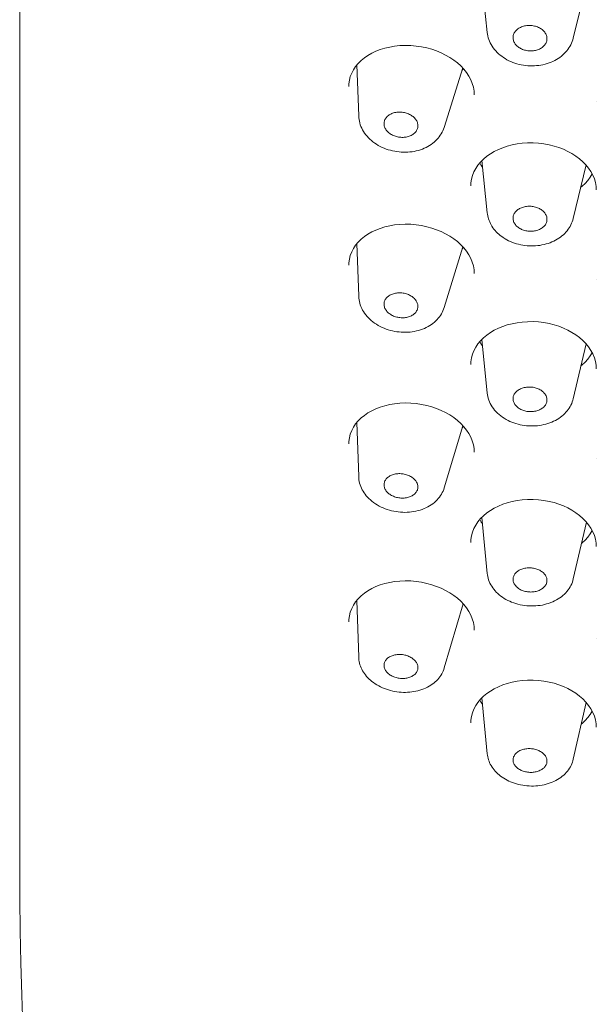
# Model space of a CAD drawing. Units: inches. Extents: x 49 to 834, y 17 to 1229.
# Drawn here: x 386 to 399, y 1146 to 1167 of the extents above; entities that cross this region are included whole.
import ezdxf

# ---------------------------------------------------------------- set-up
doc = ezdxf.new("R2010")
doc.units = ezdxf.units.IN
doc.header["$MEASUREMENT"] = 0
doc.layers.add('Layer 1', color=7, linetype='Continuous')

msp = doc.modelspace()

# ---------------------------------------------------------------- linework, layer by layer
at = {"layer": 'Layer 1', "color": 7, "lineweight": 15}
for points in [[(386.369, 1219.83), (386.369, 1148.678)], [(396.384, 1167.783), (396.491, 1166.739)], [(398.616, 1167.696), (398.352, 1166.612)], [(397.709, 1166.774), (397.693, 1166.788), (397.677, 1166.802), (397.66, 1166.815), (397.641, 1166.827), (397.621, 1166.838), (397.601, 1166.848), (397.58, 1166.857), (397.558, 1166.865), (397.535, 1166.872), (397.512, 1166.878), (397.489, 1166.883), (397.465, 1166.886), (397.441, 1166.889), (397.417, 1166.89), (397.393, 1166.89), (397.369, 1166.889), (397.345, 1166.887), (397.322, 1166.883), (397.299, 1166.879), (397.276, 1166.873), (397.254, 1166.866), (397.233, 1166.858), (397.213, 1166.849), (397.193, 1166.84), (397.174, 1166.829), (397.157, 1166.817), (397.141, 1166.804), (397.125, 1166.791), (397.111, 1166.776), (397.099, 1166.762), (397.087, 1166.746), (397.077, 1166.73), (397.069, 1166.713), (397.062, 1166.696), (397.056, 1166.679), (397.053, 1166.661), (397.05, 1166.643), (397.05, 1166.626), (397.05, 1166.622)], [(396.491, 1166.739), (396.496, 1166.701), (396.504, 1166.663), (396.514, 1166.625), (396.526, 1166.587), (396.54, 1166.55), (396.557, 1166.513), (396.576, 1166.477), (396.597, 1166.441), (396.621, 1166.406), (396.647, 1166.372), (396.675, 1166.339), (396.705, 1166.307)], [(397.783, 1166.572), (397.785, 1166.586), (397.785, 1166.604), (397.785, 1166.622), (397.782, 1166.64), (397.778, 1166.658), (397.773, 1166.676), (397.766, 1166.693), (397.757, 1166.71), (397.747, 1166.727), (397.736, 1166.743), (397.723, 1166.759), (397.709, 1166.774)], [(394.082, 1166.332), (394.176, 1166.369), (394.275, 1166.399), (394.379, 1166.423), (394.486, 1166.442), (394.598, 1166.453), (394.713, 1166.458), (394.838, 1166.455)], [(394.838, 1166.455), (394.955, 1166.445), (395.071, 1166.427), (395.183, 1166.403), (395.291, 1166.374), (395.395, 1166.338), (395.496, 1166.296), (395.591, 1166.25), (395.681, 1166.198), (395.766, 1166.141), (395.845, 1166.08), (395.918, 1166.014)], [(396.804, 1166.222), (396.841, 1166.196), (396.879, 1166.172), (396.918, 1166.149), (396.96, 1166.128), (397.002, 1166.108), (397.046, 1166.09), (397.09, 1166.075), (397.135, 1166.061), (397.181, 1166.048), (397.227, 1166.038), (397.274, 1166.03), (397.321, 1166.023), (397.369, 1166.019), (397.416, 1166.016), (397.463, 1166.016), (397.511, 1166.017), (397.558, 1166.02), (397.605, 1166.025), (397.651, 1166.032), (397.697, 1166.041), (397.742, 1166.052), (397.786, 1166.064), (397.83, 1166.079), (397.872, 1166.095), (397.913, 1166.113), (397.953, 1166.132), (397.991, 1166.153), (398.028, 1166.176), (398.064, 1166.2), (398.098, 1166.226), (398.13, 1166.253), (398.16, 1166.28), (398.188, 1166.31), (398.214, 1166.34), (398.239, 1166.372), (398.261, 1166.404), (398.282, 1166.437), (398.3, 1166.471), (398.316, 1166.505), (398.33, 1166.54), (398.342, 1166.576), (398.352, 1166.612)], [(397.05, 1166.622), (397.05, 1166.608), (397.053, 1166.59), (397.057, 1166.572), (397.062, 1166.554), (397.069, 1166.537), (397.078, 1166.519), (397.088, 1166.503), (397.099, 1166.487), (397.112, 1166.471), (397.126, 1166.456)], [(397.126, 1166.456), (397.142, 1166.441), (397.158, 1166.428), (397.176, 1166.415), (397.194, 1166.403), (397.214, 1166.392), (397.234, 1166.382), (397.255, 1166.373), (397.277, 1166.365), (397.3, 1166.358), (397.323, 1166.352), (397.347, 1166.347), (397.37, 1166.344), (397.394, 1166.341), (397.418, 1166.34), (397.442, 1166.34), (397.466, 1166.341), (397.49, 1166.343), (397.513, 1166.346), (397.536, 1166.351), (397.559, 1166.357), (397.581, 1166.364), (397.602, 1166.371), (397.623, 1166.38), (397.642, 1166.39), (397.661, 1166.401), (397.678, 1166.413), (397.695, 1166.426), (397.71, 1166.439), (397.724, 1166.453), (397.737, 1166.468), (397.748, 1166.484), (397.758, 1166.5), (397.766, 1166.516), (397.773, 1166.534), (397.779, 1166.551), (397.782, 1166.568), (397.783, 1166.572)], [(393.642, 1166.003), (393.697, 1166.07), (393.761, 1166.132), (393.832, 1166.19), (393.909, 1166.243), (393.992, 1166.29), (394.082, 1166.332)], [(396.705, 1166.307), (396.736, 1166.277), (396.77, 1166.249), (396.804, 1166.222)], [(393.67, 1166.038), (393.708, 1164.931)], [(393.493, 1165.572), (393.495, 1165.624), (393.506, 1165.704), (393.526, 1165.782), (393.556, 1165.859), (393.594, 1165.933), (393.642, 1166.003)], [(395.96, 1165.97), (395.557, 1164.681)], [(395.918, 1166.014), (395.984, 1165.944), (396.043, 1165.871), (396.093, 1165.795), (396.135, 1165.716), (396.168, 1165.635), (396.192, 1165.553), (396.206, 1165.471), (396.211, 1165.391)], [(395.979, 1165.95), (395.945, 1165.924)], [(393.493, 1165.572), (393.493, 1165.573)], [(396.211, 1165.391), (396.211, 1165.39)], [(398.853, 1165.251), (398.853, 1165.252)], [(394.954, 1164.84), (394.943, 1164.856), (394.93, 1164.872), (394.916, 1164.887), (394.901, 1164.902), (394.885, 1164.917), (394.868, 1164.93), (394.849, 1164.943), (394.83, 1164.954), (394.81, 1164.965), (394.789, 1164.975), (394.767, 1164.984), (394.744, 1164.992), (394.722, 1164.998), (394.698, 1165.004), (394.675, 1165.008), (394.651, 1165.012), (394.627, 1165.014), (394.603, 1165.015), (394.579, 1165.015), (394.555, 1165.014), (394.532, 1165.011), (394.509, 1165.007), (394.486, 1165.003), (394.464, 1164.997), (394.443, 1164.99), (394.422, 1164.982), (394.403, 1164.973), (394.384, 1164.963), (394.367, 1164.952), (394.35, 1164.94), (394.335, 1164.927), (394.32, 1164.913), (394.307, 1164.899), (394.296, 1164.884), (394.286, 1164.869), (394.277, 1164.852), (394.27, 1164.836), (394.264, 1164.819), (394.26, 1164.801), (394.258, 1164.784), (394.257, 1164.766), (394.257, 1164.761)], [(393.708, 1164.931), (393.71, 1164.893), (393.715, 1164.855), (393.722, 1164.817), (393.732, 1164.779), (393.743, 1164.741), (393.757, 1164.703), (393.774, 1164.666), (393.793, 1164.629), (393.814, 1164.593)], [(394.257, 1164.761), (394.257, 1164.748), (394.259, 1164.73), (394.263, 1164.712), (394.268, 1164.695), (394.275, 1164.677), (394.283, 1164.66), (394.293, 1164.643)], [(394.982, 1164.662), (394.987, 1164.681), (394.989, 1164.699), (394.99, 1164.717), (394.99, 1164.734), (394.988, 1164.752), (394.984, 1164.77), (394.979, 1164.788), (394.972, 1164.805), (394.964, 1164.823), (394.954, 1164.84)], [(393.814, 1164.593), (393.837, 1164.558), (393.862, 1164.525), (393.889, 1164.492), (393.918, 1164.46), (393.949, 1164.43), (393.982, 1164.4), (394.017, 1164.371), (394.054, 1164.344), (394.093, 1164.318), (394.132, 1164.294), (394.173, 1164.272), (394.216, 1164.251), (394.259, 1164.233), (394.303, 1164.215), (394.349, 1164.2), (394.394, 1164.187), (394.441, 1164.175), (394.487, 1164.166), (394.534, 1164.158), (394.582, 1164.152), (394.629, 1164.148), (394.677, 1164.146), (394.724, 1164.146), (394.771, 1164.148), (394.818, 1164.152), (394.865, 1164.157), (394.91, 1164.165), (394.956, 1164.174), (395, 1164.186), (395.043, 1164.199), (395.086, 1164.214), (395.127, 1164.231), (395.167, 1164.249), (395.205, 1164.269), (395.242, 1164.291), (395.278, 1164.314), (395.311, 1164.339), (395.343, 1164.364), (395.373, 1164.392), (395.402, 1164.42), (395.428, 1164.45), (395.453, 1164.481), (395.475, 1164.512), (395.496, 1164.544), (395.514, 1164.577), (395.53, 1164.611), (395.544, 1164.646), (395.557, 1164.681)], [(394.293, 1164.643), (394.304, 1164.626), (394.317, 1164.61), (394.331, 1164.595), (394.346, 1164.58), (394.362, 1164.566), (394.379, 1164.553), (394.398, 1164.54), (394.417, 1164.528), (394.437, 1164.517), (394.458, 1164.508), (394.48, 1164.499), (394.503, 1164.491), (394.525, 1164.484), (394.549, 1164.479), (394.572, 1164.474), (394.596, 1164.471), (394.62, 1164.469), (394.644, 1164.468), (394.668, 1164.468), (394.692, 1164.469), (394.715, 1164.471), (394.738, 1164.475), (394.761, 1164.48), (394.783, 1164.486), (394.804, 1164.493), (394.825, 1164.501), (394.844, 1164.51), (394.863, 1164.52), (394.881, 1164.531), (394.897, 1164.543), (394.913, 1164.556), (394.927, 1164.569), (394.939, 1164.583), (394.951, 1164.598), (394.961, 1164.614), (394.97, 1164.63), (394.977, 1164.647), (394.982, 1164.662)], [(396.347, 1163.934), (396.411, 1163.998), (396.482, 1164.058), (396.56, 1164.112), (396.643, 1164.161), (396.732, 1164.206), (396.826, 1164.244), (396.925, 1164.277), (397.029, 1164.304), (397.136, 1164.325), (397.247, 1164.34), (397.362, 1164.348), (397.486, 1164.348)], [(397.486, 1164.348), (397.602, 1164.341), (397.718, 1164.328), (397.83, 1164.307), (397.937, 1164.28), (398.041, 1164.247), (398.141, 1164.209), (398.236, 1164.165), (398.326, 1164.116), (398.411, 1164.062), (398.49, 1164.003), (398.562, 1163.94)], [(396.29, 1163.866), (396.347, 1163.934)], [(396.391, 1163.824), (396.363, 1163.861), (396.329, 1163.913)], [(396.377, 1163.965), (396.491, 1162.835)], [(398.562, 1163.94), (398.628, 1163.872)], [(396.135, 1163.421), (396.137, 1163.482), (396.149, 1163.563), (396.171, 1163.642), (396.202, 1163.719), (396.241, 1163.794), (396.29, 1163.866)], [(398.63, 1163.87), (398.353, 1162.711)], [(398.628, 1163.872), (398.687, 1163.801), (398.737, 1163.726)], [(398.737, 1163.726), (398.779, 1163.648), (398.811, 1163.568), (398.835, 1163.487), (398.848, 1163.405), (398.853, 1163.33)], [(398.763, 1163.677), (398.722, 1163.606), (398.672, 1163.536), (398.614, 1163.471), (398.548, 1163.41), (398.513, 1163.383)], [(396.135, 1163.421), (396.135, 1163.421)], [(398.853, 1163.33), (398.853, 1163.329)], [(396.491, 1162.835), (396.495, 1162.802), (396.501, 1162.769), (396.509, 1162.736), (396.519, 1162.703), (396.53, 1162.67), (396.544, 1162.638), (396.559, 1162.606), (396.576, 1162.574), (396.594, 1162.543), (396.615, 1162.512), (396.637, 1162.482), (396.661, 1162.453), (396.687, 1162.425), (396.714, 1162.397), (396.743, 1162.37), (396.774, 1162.345), (396.806, 1162.321), (396.839, 1162.297)], [(397.05, 1162.71), (397.05, 1162.715), (397.05, 1162.733), (397.052, 1162.75), (397.056, 1162.767), (397.061, 1162.785), (397.068, 1162.801), (397.077, 1162.818), (397.086, 1162.834), (397.098, 1162.849), (397.11, 1162.864), (397.124, 1162.878), (397.139, 1162.891), (397.156, 1162.903), (397.173, 1162.915), (397.192, 1162.926), (397.211, 1162.936), (397.231, 1162.945), (397.252, 1162.952), (397.274, 1162.959), (397.297, 1162.965), (397.32, 1162.969), (397.343, 1162.973), (397.367, 1162.975), (397.391, 1162.976), (397.415, 1162.976), (397.439, 1162.975), (397.463, 1162.973), (397.487, 1162.969), (397.51, 1162.965), (397.533, 1162.959), (397.556, 1162.952), (397.578, 1162.944), (397.599, 1162.935), (397.62, 1162.925), (397.639, 1162.915), (397.658, 1162.903)], [(397.658, 1162.903), (397.676, 1162.89), (397.692, 1162.877), (397.708, 1162.863), (397.722, 1162.848), (397.735, 1162.833), (397.746, 1162.817), (397.756, 1162.8), (397.765, 1162.784), (397.772, 1162.766), (397.778, 1162.749), (397.782, 1162.732), (397.784, 1162.714), (397.785, 1162.696), (397.785, 1162.678), (397.783, 1162.661)], [(396.915, 1162.252), (396.955, 1162.231), (396.996, 1162.212), (397.038, 1162.195), (397.081, 1162.179), (397.125, 1162.165), (397.17, 1162.153), (397.215, 1162.142), (397.261, 1162.134), (397.307, 1162.127), (397.354, 1162.122), (397.4, 1162.119), (397.447, 1162.118), (397.493, 1162.118), (397.539, 1162.12), (397.585, 1162.124), (397.631, 1162.13), (397.676, 1162.138), (397.721, 1162.148), (397.764, 1162.159), (397.808, 1162.172), (397.85, 1162.187), (397.891, 1162.203), (397.93, 1162.221), (397.969, 1162.241), (398.006, 1162.262), (398.042, 1162.284), (398.077, 1162.309), (398.109, 1162.334), (398.14, 1162.36), (398.169, 1162.388), (398.196, 1162.416), (398.221, 1162.446), (398.245, 1162.477), (398.266, 1162.509), (398.286, 1162.541), (398.303, 1162.574), (398.318, 1162.607), (398.332, 1162.641), (398.343, 1162.676), (398.353, 1162.711)], [(397.177, 1162.508), (397.159, 1162.521), (397.143, 1162.534), (397.127, 1162.548), (397.113, 1162.563), (397.1, 1162.578), (397.089, 1162.594), (397.079, 1162.61), (397.07, 1162.627), (397.063, 1162.644), (397.057, 1162.662), (397.053, 1162.679), (397.051, 1162.697), (397.05, 1162.71)], [(397.783, 1162.661), (397.779, 1162.643), (397.774, 1162.626), (397.767, 1162.61), (397.758, 1162.593), (397.749, 1162.577), (397.738, 1162.562), (397.725, 1162.547), (397.711, 1162.533), (397.696, 1162.52), (397.68, 1162.507), (397.662, 1162.496), (397.644, 1162.485), (397.624, 1162.475), (397.604, 1162.466), (397.583, 1162.458), (397.561, 1162.452), (397.538, 1162.446), (397.515, 1162.441), (397.492, 1162.438), (397.468, 1162.436), (397.444, 1162.435), (397.42, 1162.435), (397.396, 1162.436), (397.372, 1162.438), (397.348, 1162.442), (397.325, 1162.446), (397.302, 1162.452), (397.279, 1162.459), (397.257, 1162.467), (397.236, 1162.476), (397.215, 1162.485), (397.196, 1162.496), (397.177, 1162.508)], [(393.642, 1162.133), (393.697, 1162.199), (393.761, 1162.262), (393.832, 1162.319), (393.909, 1162.372), (393.992, 1162.42), (394.082, 1162.462)], [(394.082, 1162.462), (394.176, 1162.498), (394.275, 1162.529), (394.379, 1162.553), (394.486, 1162.571), (394.598, 1162.583), (394.713, 1162.588), (394.838, 1162.585)], [(394.838, 1162.585), (394.955, 1162.574), (395.071, 1162.557), (395.183, 1162.533), (395.291, 1162.503), (395.395, 1162.467), (395.496, 1162.426), (395.591, 1162.379), (395.681, 1162.327), (395.766, 1162.271), (395.845, 1162.21), (395.918, 1162.144)], [(396.839, 1162.297), (396.876, 1162.274)], [(396.876, 1162.274), (396.915, 1162.252)], [(393.493, 1161.701), (393.495, 1161.753), (393.506, 1161.834), (393.526, 1161.912), (393.556, 1161.989), (393.594, 1162.062), (393.642, 1162.133)], [(393.67, 1162.167), (393.708, 1161.027)], [(395.962, 1162.098), (395.558, 1160.781)], [(395.918, 1162.144), (395.984, 1162.074), (396.043, 1162.001), (396.093, 1161.924), (396.135, 1161.845), (396.168, 1161.765), (396.192, 1161.683), (396.206, 1161.601), (396.211, 1161.521)], [(395.979, 1162.08), (395.949, 1162.056)], [(393.493, 1161.701), (393.493, 1161.702)], [(396.211, 1161.521), (396.211, 1161.52)], [(398.853, 1161.381), (398.853, 1161.381)], [(393.708, 1161.027), (393.71, 1160.989), (393.715, 1160.952), (393.722, 1160.915), (393.731, 1160.877), (393.743, 1160.84), (393.756, 1160.803), (393.773, 1160.766), (393.791, 1160.73), (393.812, 1160.695), (393.835, 1160.66), (393.86, 1160.626), (393.888, 1160.592)], [(394.927, 1160.963), (394.913, 1160.978), (394.898, 1160.993), (394.881, 1161.007), (394.864, 1161.02), (394.845, 1161.032), (394.826, 1161.043), (394.805, 1161.054), (394.784, 1161.063), (394.762, 1161.072), (394.74, 1161.079), (394.717, 1161.086), (394.693, 1161.091), (394.669, 1161.095), (394.645, 1161.099), (394.621, 1161.1), (394.598, 1161.101), (394.574, 1161.101), (394.55, 1161.1), (394.527, 1161.097), (394.504, 1161.093), (394.481, 1161.088), (394.46, 1161.082), (394.438, 1161.075), (394.418, 1161.067), (394.399, 1161.058), (394.38, 1161.048), (394.363, 1161.037), (394.347, 1161.025), (394.331, 1161.012), (394.317, 1160.999), (394.305, 1160.985), (394.294, 1160.97), (394.284, 1160.954), (394.276, 1160.938), (394.269, 1160.922), (394.263, 1160.905), (394.26, 1160.888), (394.257, 1160.871), (394.257, 1160.853), (394.257, 1160.849)], [(394.982, 1160.753), (394.984, 1160.759), (394.987, 1160.776), (394.99, 1160.793), (394.99, 1160.811), (394.989, 1160.828), (394.987, 1160.846), (394.983, 1160.863), (394.977, 1160.881), (394.97, 1160.898), (394.962, 1160.915), (394.952, 1160.931), (394.94, 1160.948), (394.927, 1160.963)], [(393.981, 1160.5), (394.016, 1160.472), (394.053, 1160.446), (394.091, 1160.42), (394.131, 1160.396), (394.172, 1160.374), (394.215, 1160.353), (394.258, 1160.334), (394.303, 1160.317), (394.348, 1160.302), (394.394, 1160.289), (394.441, 1160.277), (394.488, 1160.268), (394.535, 1160.26), (394.582, 1160.254), (394.63, 1160.25), (394.678, 1160.248), (394.725, 1160.248), (394.773, 1160.25), (394.82, 1160.253), (394.866, 1160.259), (394.912, 1160.267), (394.958, 1160.276), (395.003, 1160.287), (395.046, 1160.3), (395.089, 1160.315), (395.13, 1160.332), (395.17, 1160.35), (395.209, 1160.371), (395.246, 1160.392), (395.281, 1160.415), (395.315, 1160.44), (395.347, 1160.466), (395.377, 1160.493), (395.405, 1160.521), (395.432, 1160.551), (395.456, 1160.581), (395.478, 1160.613), (395.498, 1160.645), (395.516, 1160.678), (395.532, 1160.712), (395.546, 1160.746), (395.558, 1160.781)], [(394.257, 1160.849), (394.258, 1160.836), (394.26, 1160.818), (394.264, 1160.8), (394.27, 1160.783), (394.277, 1160.766), (394.285, 1160.749), (394.295, 1160.732), (394.307, 1160.716), (394.32, 1160.7)], [(394.32, 1160.7), (394.334, 1160.685), (394.349, 1160.671), (394.366, 1160.657), (394.383, 1160.644), (394.402, 1160.632), (394.421, 1160.62), (394.442, 1160.61), (394.463, 1160.6), (394.485, 1160.592), (394.507, 1160.584), (394.531, 1160.578), (394.554, 1160.572), (394.578, 1160.568), (394.601, 1160.565), (394.626, 1160.563), (394.649, 1160.562), (394.673, 1160.563), (394.697, 1160.564), (394.72, 1160.567), (394.743, 1160.57), (394.766, 1160.575), (394.788, 1160.581), (394.809, 1160.588), (394.829, 1160.597), (394.848, 1160.606), (394.867, 1160.616), (394.884, 1160.627), (394.901, 1160.639), (394.916, 1160.651), (394.93, 1160.665), (394.942, 1160.679), (394.953, 1160.694), (394.963, 1160.709), (394.972, 1160.725), (394.978, 1160.742), (394.982, 1160.753)], [(393.888, 1160.592), (393.917, 1160.56), (393.948, 1160.53), (393.981, 1160.5)], [(396.347, 1160.064), (396.411, 1160.128), (396.482, 1160.187), (396.56, 1160.242), (396.643, 1160.291), (396.732, 1160.335), (396.826, 1160.374), (396.925, 1160.407), (397.029, 1160.434), (397.136, 1160.455), (397.247, 1160.469), (397.362, 1160.477), (397.486, 1160.478)], [(397.486, 1160.478), (397.602, 1160.471), (397.718, 1160.457), (397.83, 1160.437), (397.937, 1160.41), (398.041, 1160.377), (398.141, 1160.339), (398.236, 1160.295), (398.326, 1160.246), (398.411, 1160.192), (398.49, 1160.133), (398.562, 1160.069)], [(396.29, 1159.996), (396.347, 1160.064)], [(396.376, 1160.093), (396.491, 1158.932)], [(398.562, 1160.069), (398.628, 1160.002)], [(396.135, 1159.55), (396.137, 1159.611), (396.149, 1159.692), (396.171, 1159.772), (396.202, 1159.849), (396.241, 1159.924), (396.29, 1159.996)], [(396.389, 1159.956), (396.363, 1159.991), (396.329, 1160.042)], [(398.632, 1159.997), (398.354, 1158.81)], [(398.628, 1160.002), (398.687, 1159.93), (398.737, 1159.855)], [(398.737, 1159.855), (398.779, 1159.778), (398.811, 1159.698), (398.835, 1159.617), (398.848, 1159.535), (398.853, 1159.459)], [(398.763, 1159.806), (398.722, 1159.735), (398.672, 1159.666), (398.614, 1159.601), (398.548, 1159.54), (398.52, 1159.518)], [(396.135, 1159.55), (396.135, 1159.551)], [(398.853, 1159.459), (398.853, 1159.458)], [(397.617, 1159.013), (397.597, 1159.023), (397.575, 1159.032), (397.553, 1159.039), (397.531, 1159.046), (397.507, 1159.051), (397.484, 1159.056), (397.46, 1159.059), (397.436, 1159.061), (397.412, 1159.062), (397.388, 1159.062), (397.364, 1159.061), (397.341, 1159.059), (397.317, 1159.055), (397.294, 1159.051), (397.272, 1159.045), (397.25, 1159.038), (397.229, 1159.03), (397.209, 1159.022), (397.189, 1159.012), (397.171, 1159.001), (397.154, 1158.99), (397.137, 1158.977), (397.122, 1158.964), (397.109, 1158.95), (397.096, 1158.936), (397.085, 1158.921), (397.076, 1158.905), (397.067, 1158.889), (397.061, 1158.872), (397.056, 1158.855), (397.052, 1158.838), (397.05, 1158.821), (397.05, 1158.804), (397.05, 1158.797)], [(397.782, 1158.749), (397.783, 1158.754), (397.785, 1158.771), (397.785, 1158.788), (397.784, 1158.806), (397.781, 1158.823), (397.777, 1158.84), (397.772, 1158.858), (397.764, 1158.874), (397.755, 1158.891), (397.745, 1158.907), (397.733, 1158.923), (397.72, 1158.938), (397.706, 1158.952), (397.691, 1158.966), (397.674, 1158.979), (397.656, 1158.991), (397.637, 1159.003), (397.617, 1159.013)], [(396.491, 1158.932), (396.496, 1158.894), (396.503, 1158.856), (396.513, 1158.818), (396.526, 1158.78), (396.54, 1158.742), (396.558, 1158.705), (396.577, 1158.669), (396.599, 1158.633), (396.624, 1158.598), (396.651, 1158.564), (396.68, 1158.531), (396.712, 1158.499), (396.746, 1158.468), (396.782, 1158.439), (396.819, 1158.411), (396.859, 1158.385), (396.9, 1158.361), (396.942, 1158.338)], [(397.026, 1158.301), (397.069, 1158.285), (397.113, 1158.27), (397.158, 1158.258), (397.204, 1158.247), (397.25, 1158.238), (397.296, 1158.23), (397.343, 1158.225), (397.39, 1158.221), (397.437, 1158.22), (397.484, 1158.22), (397.531, 1158.222), (397.577, 1158.225), (397.624, 1158.231), (397.669, 1158.238), (397.715, 1158.248), (397.759, 1158.259), (397.803, 1158.271), (397.845, 1158.286), (397.887, 1158.302), (397.927, 1158.32), (397.967, 1158.339), (398.005, 1158.36), (398.041, 1158.383), (398.076, 1158.407), (398.109, 1158.432), (398.14, 1158.459), (398.169, 1158.486), (398.196, 1158.515), (398.222, 1158.545), (398.246, 1158.576), (398.267, 1158.607), (398.287, 1158.64), (398.304, 1158.673), (398.32, 1158.706), (398.333, 1158.74), (398.345, 1158.775), (398.354, 1158.81)], [(397.05, 1158.797), (397.051, 1158.786), (397.054, 1158.769), (397.058, 1158.751), (397.064, 1158.734), (397.071, 1158.717), (397.08, 1158.701), (397.09, 1158.685), (397.102, 1158.669), (397.115, 1158.654), (397.129, 1158.64), (397.144, 1158.626), (397.161, 1158.613), (397.179, 1158.601), (397.198, 1158.589), (397.218, 1158.579)], [(393.642, 1158.262), (393.697, 1158.329), (393.761, 1158.392), (393.832, 1158.449), (393.909, 1158.502), (393.992, 1158.549), (394.082, 1158.591)], [(394.082, 1158.591), (394.176, 1158.628), (394.275, 1158.658), (394.379, 1158.683), (394.486, 1158.701), (394.598, 1158.712), (394.713, 1158.717), (394.838, 1158.714)], [(394.838, 1158.714), (394.955, 1158.704), (395.071, 1158.687), (395.183, 1158.663), (395.291, 1158.633), (395.395, 1158.597), (395.496, 1158.555), (395.591, 1158.509), (395.681, 1158.457), (395.766, 1158.4), (395.845, 1158.339), (395.918, 1158.274)], [(397.218, 1158.579), (397.238, 1158.569), (397.26, 1158.56), (397.282, 1158.553), (397.304, 1158.546), (397.328, 1158.541), (397.351, 1158.536), (397.375, 1158.533), (397.399, 1158.531), (397.423, 1158.53), (397.447, 1158.53), (397.471, 1158.531), (397.495, 1158.533), (397.518, 1158.537), (397.541, 1158.541), (397.563, 1158.547), (397.585, 1158.554), (397.606, 1158.561), (397.626, 1158.57), (397.646, 1158.58), (397.664, 1158.591), (397.681, 1158.602), (397.698, 1158.615), (397.713, 1158.628), (397.726, 1158.641), (397.739, 1158.656), (397.75, 1158.671), (397.759, 1158.687), (397.768, 1158.703), (397.774, 1158.72), (397.779, 1158.737), (397.782, 1158.749)], [(393.493, 1157.831), (393.495, 1157.883), (393.506, 1157.963), (393.526, 1158.042), (393.556, 1158.118), (393.594, 1158.192), (393.642, 1158.262)], [(393.669, 1158.295), (393.708, 1157.122)], [(395.964, 1158.225), (395.56, 1156.881)], [(395.918, 1158.274), (395.984, 1158.204), (396.043, 1158.13), (396.093, 1158.054), (396.135, 1157.975), (396.168, 1157.895), (396.192, 1157.813), (396.206, 1157.73), (396.211, 1157.65)], [(395.979, 1158.209), (395.953, 1158.189)], [(396.942, 1158.338), (396.983, 1158.319), (397.026, 1158.301)], [(393.493, 1157.831), (393.493, 1157.832)], [(396.211, 1157.65), (396.211, 1157.649)], [(398.853, 1157.51), (398.853, 1157.511)], [(393.708, 1157.122), (393.71, 1157.087), (393.714, 1157.051), (393.721, 1157.016), (393.729, 1156.98), (393.74, 1156.945), (393.752, 1156.91), (393.767, 1156.875), (393.784, 1156.84), (393.803, 1156.806), (393.825, 1156.773), (393.848, 1156.74), (393.873, 1156.708), (393.901, 1156.677), (393.93, 1156.647), (393.961, 1156.618)], [(394.9, 1157.078), (394.884, 1157.092), (394.866, 1157.105), (394.848, 1157.117), (394.828, 1157.128), (394.808, 1157.139), (394.787, 1157.148), (394.765, 1157.157), (394.743, 1157.165), (394.72, 1157.171), (394.696, 1157.177), (394.673, 1157.181), (394.649, 1157.184), (394.625, 1157.186), (394.601, 1157.187), (394.577, 1157.187), (394.553, 1157.186), (394.53, 1157.184), (394.507, 1157.18), (394.484, 1157.175), (394.462, 1157.17), (394.441, 1157.163), (394.421, 1157.155), (394.401, 1157.146), (394.383, 1157.137), (394.365, 1157.126), (394.349, 1157.114), (394.333, 1157.102), (394.319, 1157.089), (394.306, 1157.075), (394.295, 1157.061), (394.285, 1157.046), (394.277, 1157.03), (394.27, 1157.014), (394.264, 1156.997), (394.26, 1156.981), (394.258, 1156.964), (394.257, 1156.947), (394.257, 1156.938)], [(394.982, 1156.843), (394.983, 1156.847), (394.987, 1156.864), (394.989, 1156.881), (394.99, 1156.898), (394.99, 1156.916), (394.987, 1156.933), (394.984, 1156.95), (394.978, 1156.968), (394.971, 1156.984), (394.963, 1157.001), (394.953, 1157.017), (394.942, 1157.033), (394.929, 1157.049), (394.915, 1157.064), (394.9, 1157.078)], [(394.07, 1156.534), (394.11, 1156.509), (394.151, 1156.486), (394.193, 1156.465), (394.237, 1156.445), (394.282, 1156.427), (394.327, 1156.41), (394.374, 1156.396), (394.421, 1156.384), (394.469, 1156.373), (394.517, 1156.365), (394.565, 1156.358), (394.613, 1156.353), (394.662, 1156.351), (394.71, 1156.349), (394.759, 1156.351), (394.806, 1156.354), (394.854, 1156.359), (394.901, 1156.366), (394.948, 1156.375), (394.993, 1156.386), (395.038, 1156.399), (395.081, 1156.413), (395.124, 1156.43), (395.165, 1156.448), (395.204, 1156.468), (395.243, 1156.49), (395.279, 1156.513), (395.313, 1156.537), (395.346, 1156.563), (395.376, 1156.59), (395.405, 1156.619), (395.432, 1156.649), (395.457, 1156.68), (395.479, 1156.711), (395.5, 1156.744), (395.518, 1156.777), (395.534, 1156.811), (395.548, 1156.846), (395.56, 1156.881)], [(394.257, 1156.938), (394.258, 1156.929), (394.26, 1156.912), (394.264, 1156.894), (394.269, 1156.877), (394.276, 1156.86), (394.284, 1156.844), (394.294, 1156.827), (394.305, 1156.811), (394.318, 1156.796), (394.332, 1156.781), (394.347, 1156.766)], [(394.347, 1156.766), (394.363, 1156.753), (394.381, 1156.74), (394.399, 1156.727), (394.419, 1156.716), (394.439, 1156.706), (394.46, 1156.696), (394.482, 1156.688), (394.505, 1156.68), (394.527, 1156.673), (394.551, 1156.668), (394.574, 1156.664), (394.598, 1156.66), (394.622, 1156.658), (394.646, 1156.657), (394.67, 1156.657), (394.694, 1156.659), (394.717, 1156.661), (394.74, 1156.665), (394.763, 1156.669), (394.785, 1156.675), (394.806, 1156.682), (394.826, 1156.69), (394.846, 1156.698), (394.864, 1156.708), (394.882, 1156.718), (394.898, 1156.73), (394.914, 1156.743), (394.928, 1156.756), (394.94, 1156.769), (394.952, 1156.784), (394.962, 1156.799), (394.97, 1156.815), (394.978, 1156.831), (394.982, 1156.843)], [(393.961, 1156.618), (393.996, 1156.588), (394.032, 1156.561)], [(394.032, 1156.561), (394.07, 1156.534)], [(396.347, 1156.213), (396.411, 1156.277), (396.482, 1156.336), (396.56, 1156.391), (396.643, 1156.44), (396.732, 1156.484), (396.826, 1156.523), (396.925, 1156.556), (397.029, 1156.583), (397.136, 1156.604), (397.247, 1156.619), (397.362, 1156.627), (397.486, 1156.627)], [(397.486, 1156.627), (397.602, 1156.62), (397.718, 1156.606), (397.83, 1156.586), (397.937, 1156.559), (398.041, 1156.526), (398.141, 1156.488), (398.236, 1156.444), (398.326, 1156.395), (398.411, 1156.341), (398.49, 1156.282), (398.562, 1156.219)], [(396.373, 1156.239), (396.491, 1155.028)], [(396.135, 1155.699), (396.137, 1155.761), (396.149, 1155.841), (396.171, 1155.921), (396.202, 1155.998), (396.241, 1156.073), (396.29, 1156.145)], [(396.29, 1156.145), (396.347, 1156.213)], [(396.385, 1156.111), (396.363, 1156.14), (396.329, 1156.192)], [(398.637, 1156.14), (398.355, 1154.908)], [(398.562, 1156.219), (398.628, 1156.151)], [(398.628, 1156.151), (398.687, 1156.079), (398.737, 1156.004)], [(398.763, 1155.956), (398.722, 1155.884), (398.672, 1155.815), (398.614, 1155.75), (398.548, 1155.689), (398.531, 1155.676)], [(398.737, 1156.004), (398.779, 1155.927), (398.811, 1155.847), (398.835, 1155.766), (398.848, 1155.684), (398.853, 1155.608)], [(396.135, 1155.699), (396.135, 1155.7)], [(398.853, 1155.608), (398.853, 1155.607)], [(396.491, 1155.028), (396.495, 1154.993), (396.502, 1154.957), (396.511, 1154.922), (396.522, 1154.887), (396.535, 1154.852), (396.55, 1154.817), (396.568, 1154.783), (396.588, 1154.749), (396.61, 1154.716), (396.634, 1154.683), (396.66, 1154.652), (396.688, 1154.621), (396.719, 1154.591), (396.751, 1154.563), (396.785, 1154.536), (396.82, 1154.51), (396.858, 1154.486), (396.896, 1154.463), (396.936, 1154.442), (396.977, 1154.423), (397.02, 1154.405)], [(397.586, 1155.114), (397.564, 1155.122), (397.542, 1155.129), (397.519, 1155.135), (397.496, 1155.14), (397.472, 1155.144), (397.449, 1155.146), (397.424, 1155.148), (397.4, 1155.149), (397.376, 1155.148), (397.353, 1155.146), (397.329, 1155.143), (397.306, 1155.14), (397.283, 1155.134), (397.261, 1155.129), (397.24, 1155.121), (397.219, 1155.113), (397.199, 1155.104), (397.18, 1155.094), (397.162, 1155.083), (397.145, 1155.071), (397.13, 1155.059), (397.116, 1155.046), (397.102, 1155.032), (397.091, 1155.017), (397.08, 1155.002), (397.071, 1154.986), (397.064, 1154.97), (397.058, 1154.954), (397.054, 1154.937), (397.051, 1154.92), (397.05, 1154.903), (397.05, 1154.886), (397.05, 1154.884)], [(397.782, 1154.837), (397.784, 1154.853), (397.785, 1154.87), (397.785, 1154.887), (397.783, 1154.904), (397.78, 1154.921), (397.775, 1154.938), (397.768, 1154.955), (397.76, 1154.971), (397.75, 1154.987), (397.74, 1155.003), (397.727, 1155.018), (397.713, 1155.033), (397.699, 1155.047), (397.682, 1155.06), (397.665, 1155.072), (397.647, 1155.084), (397.628, 1155.095), (397.608, 1155.105), (397.586, 1155.114)], [(393.642, 1154.411), (393.697, 1154.478), (393.761, 1154.541), (393.832, 1154.598), (393.909, 1154.651), (393.992, 1154.699), (394.082, 1154.741)], [(394.082, 1154.741), (394.176, 1154.777), (394.275, 1154.807), (394.379, 1154.832), (394.486, 1154.85), (394.598, 1154.862), (394.713, 1154.866), (394.838, 1154.863)], [(394.838, 1154.863), (394.955, 1154.853), (395.071, 1154.836), (395.183, 1154.812), (395.291, 1154.782), (395.395, 1154.746), (395.496, 1154.705), (395.591, 1154.658), (395.681, 1154.606), (395.766, 1154.549), (395.845, 1154.488), (395.918, 1154.423)], [(397.05, 1154.884), (397.052, 1154.869), (397.055, 1154.852), (397.06, 1154.835), (397.067, 1154.818), (397.075, 1154.802), (397.085, 1154.786), (397.096, 1154.77), (397.108, 1154.755), (397.122, 1154.74), (397.136, 1154.726), (397.153, 1154.713), (397.17, 1154.701), (397.188, 1154.689), (397.207, 1154.678), (397.228, 1154.668), (397.249, 1154.659)], [(397.11, 1154.373), (397.156, 1154.36), (397.203, 1154.349), (397.251, 1154.34), (397.299, 1154.332), (397.347, 1154.327), (397.396, 1154.323), (397.445, 1154.322), (397.493, 1154.322), (397.542, 1154.324), (397.59, 1154.329), (397.637, 1154.335), (397.684, 1154.343), (397.731, 1154.353), (397.776, 1154.365), (397.821, 1154.379), (397.865, 1154.394), (397.908, 1154.411), (397.949, 1154.431), (397.989, 1154.452), (398.027, 1154.474), (398.064, 1154.498), (398.099, 1154.523), (398.131, 1154.55), (398.162, 1154.578), (398.191, 1154.608), (398.218, 1154.638), (398.243, 1154.669), (398.266, 1154.701), (398.286, 1154.734), (398.304, 1154.768), (398.32, 1154.802), (398.334, 1154.837), (398.345, 1154.872), (398.355, 1154.908)], [(397.249, 1154.659), (397.271, 1154.651), (397.293, 1154.644), (397.316, 1154.638), (397.339, 1154.633), (397.363, 1154.629), (397.387, 1154.627), (397.411, 1154.625), (397.435, 1154.624), (397.459, 1154.625), (397.483, 1154.627), (397.506, 1154.63), (397.529, 1154.633), (397.552, 1154.638), (397.574, 1154.644), (397.595, 1154.652), (397.616, 1154.66), (397.636, 1154.669), (397.655, 1154.679), (397.673, 1154.69), (397.69, 1154.702), (397.705, 1154.714), (397.72, 1154.727), (397.733, 1154.741), (397.744, 1154.756), (397.755, 1154.771), (397.764, 1154.787), (397.771, 1154.803), (397.777, 1154.819), (397.782, 1154.837)], [(393.493, 1153.98), (393.495, 1154.032), (393.506, 1154.112), (393.526, 1154.191), (393.556, 1154.267), (393.594, 1154.341), (393.642, 1154.411)], [(393.668, 1154.443), (393.708, 1153.217)], [(395.97, 1154.368), (395.561, 1152.98)], [(395.918, 1154.423), (395.984, 1154.353), (396.043, 1154.28), (396.093, 1154.203), (396.135, 1154.124), (396.168, 1154.044), (396.192, 1153.962), (396.206, 1153.879), (396.211, 1153.799)], [(395.979, 1154.359), (395.964, 1154.347)], [(397.02, 1154.405), (397.064, 1154.388), (397.11, 1154.373)], [(393.493, 1153.98), (393.493, 1153.981)], [(396.211, 1153.799), (396.211, 1153.798)], [(398.853, 1153.621), (398.853, 1153.621)], [(394.874, 1153.186), (394.856, 1153.199), (394.837, 1153.21), (394.817, 1153.221), (394.796, 1153.231), (394.775, 1153.24), (394.753, 1153.248), (394.73, 1153.254), (394.707, 1153.26), (394.683, 1153.265), (394.66, 1153.269), (394.636, 1153.272), (394.611, 1153.273), (394.588, 1153.274), (394.564, 1153.273), (394.54, 1153.271), (394.517, 1153.268), (394.494, 1153.264), (394.472, 1153.259), (394.451, 1153.253), (394.43, 1153.246), (394.41, 1153.238), (394.391, 1153.229), (394.373, 1153.218), (394.356, 1153.208), (394.34, 1153.196), (394.325, 1153.183), (394.312, 1153.17), (394.3, 1153.156), (394.289, 1153.141), (394.28, 1153.126), (394.272, 1153.111), (394.266, 1153.095), (394.262, 1153.078), (394.259, 1153.062), (394.257, 1153.045), (394.257, 1153.028), (394.257, 1153.026)], [(393.708, 1153.217), (393.71, 1153.184), (393.714, 1153.151), (393.719, 1153.118), (393.727, 1153.085), (393.736, 1153.051), (393.748, 1153.019), (393.761, 1152.986), (393.776, 1152.954), (393.793, 1152.921), (393.812, 1152.89), (393.833, 1152.859), (393.856, 1152.828), (393.88, 1152.798), (393.907, 1152.769), (393.935, 1152.741), (393.965, 1152.714), (393.996, 1152.688), (394.029, 1152.663)], [(394.257, 1153.026), (394.259, 1153.011), (394.262, 1152.994), (394.266, 1152.977), (394.272, 1152.96), (394.28, 1152.943), (394.289, 1152.927), (394.3, 1152.911), (394.312, 1152.896), (394.325, 1152.881), (394.34, 1152.866), (394.356, 1152.853), (394.373, 1152.84)], [(394.981, 1152.933), (394.985, 1152.947), (394.989, 1152.964), (394.99, 1152.981), (394.99, 1152.998), (394.989, 1153.015), (394.985, 1153.032), (394.981, 1153.049), (394.975, 1153.066), (394.967, 1153.082), (394.958, 1153.098), (394.947, 1153.114), (394.935, 1153.13), (394.922, 1153.145), (394.907, 1153.159), (394.891, 1153.173), (394.874, 1153.186)], [(394.142, 1152.592), (394.182, 1152.571), (394.223, 1152.552), (394.266, 1152.534), (394.309, 1152.519), (394.353, 1152.504), (394.398, 1152.491), (394.444, 1152.48), (394.49, 1152.471), (394.536, 1152.464), (394.582, 1152.458), (394.628, 1152.454), (394.675, 1152.452), (394.721, 1152.452), (394.767, 1152.453), (394.813, 1152.456), (394.859, 1152.461), (394.904, 1152.468), (394.948, 1152.476), (394.992, 1152.486), (395.035, 1152.499), (395.077, 1152.512), (395.117, 1152.527), (395.157, 1152.544), (395.195, 1152.563), (395.232, 1152.583), (395.268, 1152.605), (395.302, 1152.628), (395.333, 1152.652), (395.363, 1152.677), (395.392, 1152.703), (395.418, 1152.731), (395.443, 1152.759), (395.466, 1152.789), (395.487, 1152.819), (395.505, 1152.85), (395.522, 1152.881), (395.537, 1152.914), (395.55, 1152.947), (395.561, 1152.98)], [(394.373, 1152.84), (394.391, 1152.827), (394.41, 1152.815), (394.43, 1152.805), (394.451, 1152.795), (394.472, 1152.786), (394.494, 1152.778), (394.517, 1152.771), (394.54, 1152.765), (394.564, 1152.761), (394.587, 1152.757), (394.611, 1152.754), (394.635, 1152.753), (394.659, 1152.752), (394.683, 1152.753), (394.707, 1152.755), (394.73, 1152.758), (394.753, 1152.762), (394.775, 1152.767), (394.796, 1152.773), (394.817, 1152.78), (394.837, 1152.788), (394.856, 1152.797), (394.874, 1152.807), (394.891, 1152.818), (394.907, 1152.83), (394.922, 1152.842), (394.935, 1152.856), (394.947, 1152.87), (394.958, 1152.884), (394.967, 1152.899), (394.974, 1152.915), (394.981, 1152.931), (394.981, 1152.933)], [(394.029, 1152.663), (394.065, 1152.638)], [(394.065, 1152.638), (394.103, 1152.614), (394.142, 1152.592)], [(396.347, 1152.304), (396.411, 1152.368), (396.482, 1152.427), (396.56, 1152.481), (396.643, 1152.531), (396.732, 1152.575), (396.826, 1152.613), (396.925, 1152.647), (397.029, 1152.674), (397.136, 1152.695), (397.247, 1152.709), (397.362, 1152.717), (397.486, 1152.718)], [(397.486, 1152.718), (397.602, 1152.711), (397.718, 1152.697), (397.83, 1152.676), (397.937, 1152.649), (398.041, 1152.617), (398.141, 1152.578), (398.236, 1152.535), (398.326, 1152.485), (398.411, 1152.431), (398.49, 1152.372), (398.562, 1152.309)], [(396.135, 1151.79), (396.137, 1151.851), (396.149, 1151.932), (396.171, 1152.011), (396.202, 1152.089), (396.241, 1152.164), (396.29, 1152.235)], [(396.29, 1152.235), (396.347, 1152.304)], [(396.388, 1152.198), (396.363, 1152.23), (396.329, 1152.282)], [(396.375, 1152.332), (396.491, 1151.124)], [(398.633, 1152.236), (398.355, 1151.006)], [(398.562, 1152.309), (398.628, 1152.241)], [(398.628, 1152.241), (398.687, 1152.17), (398.737, 1152.095)], [(398.763, 1152.046), (398.722, 1151.975), (398.672, 1151.906), (398.614, 1151.84), (398.548, 1151.779), (398.526, 1151.762)], [(398.737, 1152.095), (398.779, 1152.017), (398.811, 1151.938), (398.835, 1151.856), (398.848, 1151.774), (398.853, 1151.699)], [(396.135, 1151.79), (396.135, 1151.79)], [(398.853, 1151.699), (398.853, 1151.698)], [(396.491, 1151.124), (396.495, 1151.092), (396.501, 1151.059), (396.508, 1151.026), (396.518, 1150.994), (396.53, 1150.961), (396.543, 1150.929), (396.558, 1150.897), (396.576, 1150.866), (396.595, 1150.835), (396.616, 1150.805), (396.639, 1150.775), (396.664, 1150.746), (396.691, 1150.718), (396.719, 1150.69), (396.749, 1150.664), (396.781, 1150.639), (396.814, 1150.615), (396.848, 1150.592), (396.884, 1150.571), (396.921, 1150.551), (396.959, 1150.532), (396.998, 1150.515), (397.037, 1150.499), (397.078, 1150.485)], [(397.05, 1150.971), (397.05, 1150.975), (397.05, 1150.992), (397.051, 1151.009), (397.053, 1151.026), (397.058, 1151.042), (397.063, 1151.058), (397.071, 1151.074), (397.079, 1151.089), (397.09, 1151.104), (397.101, 1151.119), (397.114, 1151.133), (397.128, 1151.146), (397.144, 1151.158), (397.161, 1151.169), (397.178, 1151.18), (397.197, 1151.19), (397.217, 1151.199), (397.238, 1151.207), (397.259, 1151.214), (397.281, 1151.22), (397.304, 1151.225), (397.327, 1151.229), (397.35, 1151.232), (397.374, 1151.234), (397.398, 1151.235), (397.422, 1151.234), (397.446, 1151.232), (397.47, 1151.23), (397.494, 1151.226), (397.517, 1151.221), (397.54, 1151.216), (397.563, 1151.209)], [(397.563, 1151.209), (397.585, 1151.201), (397.606, 1151.192), (397.626, 1151.182), (397.645, 1151.172), (397.664, 1151.16), (397.681, 1151.148), (397.697, 1151.135), (397.712, 1151.122), (397.726, 1151.107), (397.738, 1151.092), (397.75, 1151.077), (397.759, 1151.061), (397.767, 1151.045), (397.774, 1151.029), (397.779, 1151.012), (397.783, 1150.995), (397.785, 1150.979), (397.785, 1150.962), (397.784, 1150.945), (397.782, 1150.928), (397.781, 1150.925)], [(397.272, 1150.745), (397.25, 1150.753), (397.229, 1150.762), (397.209, 1150.772), (397.19, 1150.782), (397.171, 1150.794), (397.154, 1150.806), (397.138, 1150.819), (397.123, 1150.832), (397.109, 1150.847), (397.097, 1150.861), (397.085, 1150.877), (397.076, 1150.893), (397.068, 1150.909), (397.061, 1150.925), (397.056, 1150.942), (397.052, 1150.959), (397.05, 1150.971)], [(397.213, 1150.449), (397.259, 1150.44), (397.305, 1150.433), (397.352, 1150.428), (397.399, 1150.425), (397.446, 1150.424), (397.493, 1150.424), (397.54, 1150.426), (397.586, 1150.43), (397.632, 1150.436), (397.678, 1150.443), (397.723, 1150.453), (397.767, 1150.463), (397.811, 1150.476), (397.853, 1150.49), (397.895, 1150.507), (397.935, 1150.525), (397.975, 1150.544), (398.012, 1150.565), (398.048, 1150.587), (398.083, 1150.611), (398.115, 1150.636), (398.147, 1150.662), (398.175, 1150.689), (398.203, 1150.718), (398.228, 1150.747), (398.251, 1150.777), (398.272, 1150.808), (398.291, 1150.84), (398.308, 1150.872), (398.323, 1150.905), (398.336, 1150.938), (398.347, 1150.972), (398.355, 1151.006)], [(397.781, 1150.925), (397.778, 1150.912), (397.772, 1150.896), (397.764, 1150.88), (397.756, 1150.865), (397.745, 1150.85), (397.734, 1150.835), (397.721, 1150.821), (397.707, 1150.808), (397.691, 1150.796), (397.674, 1150.784), (397.657, 1150.774), (397.638, 1150.764), (397.618, 1150.755), (397.597, 1150.747), (397.576, 1150.74), (397.554, 1150.734), (397.531, 1150.729), (397.508, 1150.725), (397.485, 1150.722), (397.461, 1150.72), (397.437, 1150.719), (397.413, 1150.72), (397.389, 1150.721), (397.365, 1150.724), (397.341, 1150.728), (397.318, 1150.733), (397.295, 1150.738), (397.272, 1150.745)], [(397.078, 1150.485), (397.122, 1150.471), (397.167, 1150.459), (397.213, 1150.449)], [(386.591, 1142.427), (386.545, 1143.122), (386.503, 1143.816), (386.468, 1144.51), (386.437, 1145.205), (386.412, 1145.899), (386.393, 1146.594), (386.379, 1147.289), (386.371, 1147.983), (386.369, 1148.678)]]:
    msp.add_lwpolyline(points, dxfattribs=at)

doc.saveas('drawing.dxf')
